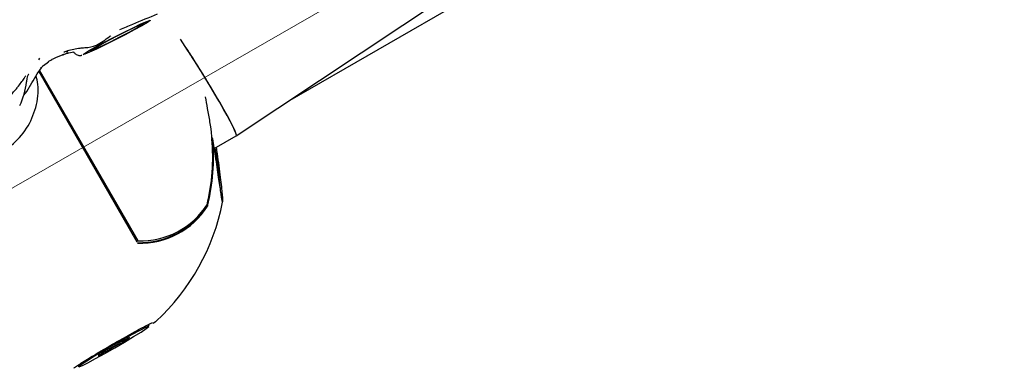
# Model space of a CAD drawing. Units: millimetres. Extents: x 470 to 1560, y 419 to 1615.
# Drawn here: x 1262 to 1273, y 1235 to 1239 of the extents above; entities that cross this region are included whole.
import ezdxf

# ---------------------------------------------------------------- set-up
doc = ezdxf.new("R2010")
doc.units = ezdxf.units.MM
doc.header["$LTSCALE"] = 100
doc.styles.add('SLDTEXTSTYLE0', font='TXT', dxfattribs={"width": 0.75})
doc.dimstyles.new('SLDDIMSTYLE1', dxfattribs={"dimtxt": 15.875, "dimasz": 25, "dimexe": 0, "dimexo": 0.0625, "dimgap": 3.96875, "dimtad": 2, "dimdec": 0, "dimrnd": 1e-09, "dimzin": 12, "dimdsep": 46, "dimtxsty": 'SLDTEXTSTYLE0', "dimsah": 1, "dimcen": 0.09, "dimadec": 0, "dimazin": 3, "dimtfac": 1, "dimtdec": 0, "dimtofl": 0, "dimtmove": 0, "dimatfit": 3, "dimfxl": 0, "dimfrac": 2, "dimtolj": 1, "dimtzin": 12, "dimarcsym": 0})
doc.dimstyles.new('SLDDIMSTYLE5', dxfattribs={"dimtxt": 15.875, "dimasz": 8, "dimexe": 0, "dimexo": 0.0625, "dimgap": 3.96875, "dimtad": 2, "dimdec": 0, "dimrnd": 1e-09, "dimzin": 12, "dimdsep": 46, "dimtxsty": 'SLDTEXTSTYLE0', "dimblk1": 'DOT', "dimblk2": 'DOT', "dimsah": 1, "dimcen": 0.09, "dimse1": 1, "dimse2": 1, "dimadec": 0, "dimazin": 3, "dimtfac": 1, "dimtdec": 0, "dimtofl": 0, "dimtmove": 0, "dimatfit": 3, "dimldrblk": 'DOT', "dimfxl": 0, "dimfrac": 2, "dimtolj": 1, "dimtzin": 12, "dimarcsym": 0})

# ---------------------------------------------------------------- blocks, each defined once
blk = doc.blocks.new('_D_1')
at = {"color": 7, "linetype": 'Continuous', "lineweight": 18}
for p, q in [((1082.046, 1348.257), (1177.877, 1403.25)), ((1160.53, 1393.296), (1253.107, 1231.972)), ((1174.623, 1186.933), (1270.454, 1241.926))]:
    blk.add_line(p, q, dxfattribs=at)
for points in [[(1160.53, 1393.296), (1169.504, 1369.621), (1176.442, 1373.603)], [(1253.107, 1231.972), (1244.133, 1255.646), (1237.195, 1251.664)]]:
    blk.add_solid(points, dxfattribs=at)
at = {"color": 7, "linetype": 'Continuous', "lineweight": 18, "insert": (1215.81, 1338.08), "char_height": 15.875, "attachment_point": 1, "rotation": 299.8498, "style": 'SLDTEXTSTYLE0'}
blk.add_mtext('186', dxfattribs=at)
blk = doc.blocks.new('_Dot')
at = {"color": 0, "linetype": 'ByBlock', "lineweight": -2}
blk.add_line((-0.5, 0), (-1, 0), dxfattribs=at)
at = {"color": 0, "linetype": 'ByBlock', "const_width": 0.5}
blk.add_lwpolyline([(-0.25, 0, 1), (0.25, 0, 1)], format="xyb", close=True, dxfattribs=at)
blk = doc.blocks.new('_D_10')
at = {"color": 7, "linetype": 'Continuous', "lineweight": 18}
blk.add_line((1319.059, 1594.553), (638.366, 1594.553), dxfattribs=at)
at = {"color": 7, "linetype": 'Continuous', "lineweight": 18, "xscale": 8, "yscale": 8, "rotation": 180.0000000000004}
blk.add_blockref('_Dot', (638.366, 1594.553), dxfattribs=at)
at = {"color": 7, "linetype": 'Continuous', "lineweight": 18, "xscale": 8, "yscale": 8}
blk.add_blockref('_Dot', (1319.059, 1594.553), dxfattribs=at)
at = {"color": 7, "linetype": 'Continuous', "lineweight": 18, "insert": (961.118, 1615.017), "char_height": 15.875, "attachment_point": 1, "style": 'SLDTEXTSTYLE0'}
blk.add_mtext('681', dxfattribs=at)

msp = doc.modelspace()

# ---------------------------------------------------------------- linework, layer by layer
at = {"color": 7, "linetype": 'Continuous', "lineweight": 25}
for p, q in [((1264.309, 1237.549), (1276.889, 1245.926)), ((1264.879, 1237.929), (1277.843, 1245.413)), ((1262.509, 1238.476), (1262.452, 1238.467)), ((1262.127, 1238.412), (1262.116, 1238.392)), ((1262.171, 1238.33), (1262.226, 1238.369)), ((1262.1, 1238.236), (1262.148, 1238.302)), ((1262.118, 1238.262), (1263.207, 1236.376)), ((1262.124, 1238.277), (1263.216, 1236.386)), ((1264.065, 1237.409), (1264.309, 1237.549)), ((1263.342, 1235.441), (1263.332, 1235.458)), ((1263.039, 1235.273), (1263.04, 1235.271)), ((1263.04, 1235.271), (1263.044, 1235.264)), ((1262.861, 1235.167), (1262.86, 1235.17)), ((1262.865, 1235.161), (1262.861, 1235.167)), ((1262.553, 1235.008), (1262.563, 1234.991))]:
    msp.add_line(p, q, dxfattribs=at)
at = {"color": 7, "linetype": 'Continuous', "lineweight": 25, "flags": 128}
for points in [[(1262.612, 1238.453), (1262.625, 1238.463), (1262.671, 1238.491), (1262.745, 1238.533), (1262.84, 1238.584), (1262.948, 1238.641), (1263.059, 1238.697), (1263.164, 1238.748), (1263.252, 1238.79), (1263.317, 1238.819), (1263.352, 1238.831), (1263.354, 1238.827), (1263.324, 1238.807), (1263.263, 1238.771), (1263.178, 1238.724), (1263.075, 1238.67), (1262.964, 1238.613), (1262.855, 1238.558), (1262.758, 1238.511), (1262.68, 1238.476), (1262.63, 1238.455), (1262.611, 1238.45), (1262.611, 1238.45)], [(1262.684, 1238.487), (1262.698, 1238.499), (1262.743, 1238.527), (1262.814, 1238.566), (1262.904, 1238.614), (1263.003, 1238.665), (1263.099, 1238.713), (1263.183, 1238.753), (1263.245, 1238.781), (1263.28, 1238.794), (1263.282, 1238.791), (1263.252, 1238.771), (1263.192, 1238.737), (1263.111, 1238.692), (1263.015, 1238.642), (1262.917, 1238.592), (1262.825, 1238.548), (1262.751, 1238.513), (1262.702, 1238.492), (1262.684, 1238.487)], [(1262.918, 1238.658), (1262.913, 1238.654), (1262.902, 1238.65)], [(1262.44, 1238.492), (1262.435, 1238.484), (1262.427, 1238.474)], [(1261.953, 1238.002), (1261.986, 1238.043), (1262.042, 1238.136), (1262.042, 1238.136), (1262.042, 1238.136)], [(1264.048, 1237.517), (1264.049, 1237.517), (1264.049, 1237.517)], [(1263.988, 1236.79), (1263.988, 1236.791), (1263.988, 1236.793)], [(1262.961, 1235.201), (1263.071, 1235.265), (1263.17, 1235.325), (1263.253, 1235.376), (1263.311, 1235.414), (1263.34, 1235.436), (1263.337, 1235.441), (1263.303, 1235.427), (1263.241, 1235.395), (1263.156, 1235.35), (1263.054, 1235.293), (1262.944, 1235.231), (1262.835, 1235.167), (1262.735, 1235.107), (1262.652, 1235.055), (1262.594, 1235.017), (1262.566, 1234.995), (1262.568, 1234.991), (1262.602, 1235.005), (1262.664, 1235.036), (1262.749, 1235.082), (1262.851, 1235.138), (1262.961, 1235.201)], [(1263.427, 1235.503), (1263.413, 1235.489), (1263.387, 1235.47)], [(1263.1, 1235.302), (1263.085, 1235.293), (1263.071, 1235.286), (1263.058, 1235.279), (1263.049, 1235.274), (1263.043, 1235.271), (1263.04, 1235.271), (1263.041, 1235.272), (1263.047, 1235.276)], [(1263.052, 1235.267), (1263.046, 1235.264), (1263.044, 1235.264), (1263.046, 1235.266), (1263.051, 1235.27), (1263.06, 1235.276), (1263.072, 1235.283), (1263.086, 1235.291), (1263.101, 1235.3)], [(1263.101, 1235.3), (1263.111, 1235.306), (1263.119, 1235.311), (1263.124, 1235.314), (1263.126, 1235.316), (1263.124, 1235.315), (1263.118, 1235.312), (1263.11, 1235.308), (1263.1, 1235.302)], [(1262.898, 1235.191), (1262.891, 1235.188), (1262.882, 1235.183), (1262.872, 1235.177), (1262.863, 1235.171), (1262.855, 1235.167), (1262.851, 1235.164), (1262.85, 1235.163), (1262.854, 1235.164)], [(1263.047, 1235.276), (1263.049, 1235.278), (1263.048, 1235.278), (1263.043, 1235.275), (1263.036, 1235.271), (1263.026, 1235.266), (1263.016, 1235.26), (1263.008, 1235.255), (1263.001, 1235.251)], [(1263.007, 1235.24), (1263.014, 1235.244), (1263.023, 1235.249), (1263.033, 1235.254), (1263.042, 1235.26), (1263.05, 1235.265), (1263.054, 1235.267), (1263.055, 1235.268), (1263.052, 1235.267)], [(1262.804, 1235.131), (1262.794, 1235.126), (1262.786, 1235.121), (1262.781, 1235.117), (1262.779, 1235.116), (1262.781, 1235.116), (1262.787, 1235.119), (1262.795, 1235.124), (1262.805, 1235.129)], [(1262.854, 1235.164), (1262.859, 1235.167), (1262.861, 1235.167), (1262.859, 1235.166), (1262.854, 1235.162), (1262.845, 1235.156), (1262.833, 1235.148), (1262.819, 1235.14), (1262.804, 1235.131)], [(1262.805, 1235.129), (1262.82, 1235.138), (1262.834, 1235.146), (1262.847, 1235.152), (1262.856, 1235.157), (1262.863, 1235.16), (1262.865, 1235.161), (1262.864, 1235.159), (1262.859, 1235.156)], [(1262.859, 1235.156), (1262.856, 1235.153), (1262.857, 1235.154), (1262.862, 1235.156), (1262.869, 1235.16), (1262.879, 1235.165), (1262.889, 1235.171), (1262.898, 1235.176), (1262.904, 1235.181)]]:
    msp.add_lwpolyline(points, dxfattribs=at)
at = {"color": 7, "linetype": 'Continuous', "lineweight": 18}
msp.add_arc((1315.164, 1268.115), 185.539, 300.15195, 119.84979, dxfattribs=at)
at = {"color": 7, "linetype": 'Continuous', "lineweight": 25}
for centre, radius, start, end in [((1261.164, 1238.243), 0.825, 334.3925, 353.2712), ((1261.74, 1237.32), 2.309, 346.8146, 9.6482), ((1261.74, 1237.319), 2.307, 346.6317, 4.8969), ((1261.74, 1237.319), 2.316, 346.333, 4.8969), ((1264.039, 1237.516), 0.01, 9.2146, 82.7989), ((1263.237, 1237.256), 0.89, 268.5838, 327.1912), ((1263.237, 1237.253), 0.894, 268.5854, 327.458), ((1263.244, 1237.269), 0.884, 268.2214, 327.402), ((1261.754, 1237.291), 2.45, 312.9023, 348.8141), ((1263.979, 1236.795), 0.01, 327.1671, 346.8161), ((1263.21, 1236.389), 0.01, 210, 269.4752), ((1262.288, 1236.366), 1.324, 297.4235, 302.5765), ((1263.617, 1234.065), 1.324, 117.4235, 122.5765)]:
    msp.add_arc(centre, radius, start, end, dxfattribs=at)
for start_param, end_param in [(4.208969, 5.289996), (3.143444, 5.289996), (3.139742, 4.208969)]:
    msp.add_ellipse((1263.887, 1238.229), major_axis=(-0.422, 0.68), ratio=0.057974, start_param=start_param, end_param=end_param, dxfattribs=at)
for points, knots in [([(1263.019, 1238.728), (1263.066, 1238.748), (1263.205, 1238.807), (1263.344, 1238.864), (1263.436, 1238.902)], [0, 0, 0, 0, 0.338962, 1, 1, 1, 1]), ([(1262.628, 1238.528), (1262.628, 1238.528), (1262.672, 1238.53), (1262.775, 1238.551), (1262.856, 1238.615), (1262.902, 1238.65)], [0, 0, 0, 0, 0.000017, 0.437343, 1, 1, 1, 1]), ([(1262.452, 1238.467), (1262.45, 1238.467), (1262.435, 1238.463), (1262.411, 1238.456), (1262.388, 1238.449), (1262.385, 1238.448), (1262.383, 1238.447)], [0, 0, 0, 0, 0.045575, 0.352417, 0.673029, 1, 1, 1, 1]), ([(1262.4, 1238.479), (1262.4, 1238.479), (1262.4, 1238.479), (1262.403, 1238.481), (1262.413, 1238.485), (1262.428, 1238.491), (1262.442, 1238.495), (1262.446, 1238.496)], [0, 0, 0, 0, 0.019797, 0.202866, 0.470568, 0.854321, 1, 1, 1, 1]), ([(1262.437, 1238.494), (1262.483, 1238.505), (1262.546, 1238.521), (1262.611, 1238.527), (1262.628, 1238.528), (1262.628, 1238.528)], [0, 0, 0, 0, 0.737833, 0.999974, 1, 1, 1, 1]), ([(1262.504, 1238.482), (1262.51, 1238.473), (1262.522, 1238.458), (1262.544, 1238.446), (1262.564, 1238.441), (1262.579, 1238.441), (1262.59, 1238.442), (1262.594, 1238.443), (1262.595, 1238.443)], [0, 0, 0, 0, 0.2574334, 0.4493798, 0.6162448, 0.7647801, 0.9090089, 1, 1, 1, 1]), ([(1262.224, 1238.372), (1262.226, 1238.374), (1262.236, 1238.38), (1262.258, 1238.393), (1262.288, 1238.409), (1262.319, 1238.423), (1262.358, 1238.44), (1262.386, 1238.448), (1262.398, 1238.451)], [0, 0, 0, 0, 0.102593, 0.411268, 0.645898, 0.808752, 0.924136, 1, 1, 1, 1]), ([(1262.139, 1238.3), (1262.141, 1238.302), (1262.149, 1238.31), (1262.163, 1238.323), (1262.172, 1238.331)], [0, 0, 0, 0, 0.3318091, 1, 1, 1, 1]), ([(1260.774, 1237.474), (1260.782, 1237.463), (1260.849, 1237.381), (1261.041, 1237.295), (1261.316, 1237.247), (1261.589, 1237.3), (1261.821, 1237.433), (1261.996, 1237.628), (1262.097, 1237.865), (1262.123, 1238.071), (1262.097, 1238.186), (1262.09, 1238.219)], [0, 0, 0, 0, 0.02068, 0.166406, 0.306564, 0.438917, 0.565553, 0.690115, 0.816411, 0.947628, 1, 1, 1, 1]), ([(1261.615, 1237.829), (1261.642, 1237.85), (1261.736, 1237.922), (1261.824, 1238.015), (1261.905, 1238.114), (1261.945, 1238.17), (1261.968, 1238.205), (1261.974, 1238.214), (1261.974, 1238.214)], [0, 0, 0, 0, 0.16309, 0.557427, 0.638492, 0.907528, 0.999991, 1, 1, 1, 1]), ([(1261.984, 1238.146), (1261.986, 1238.16), (1261.989, 1238.186), (1261.999, 1238.215), (1262.006, 1238.231), (1262.011, 1238.239), (1262.009, 1238.237), (1262.009, 1238.237)], [0, 0, 0, 0, 0.255949, 0.51207, 0.717102, 0.945446, 1, 1, 1, 1]), ([(1262.042, 1238.136), (1262.042, 1238.136), (1262.061, 1238.17), (1262.08, 1238.203), (1262.1, 1238.236)], [0, 0, 0, 0, 0.000052, 1, 1, 1, 1]), ([(1264.017, 1237.707), (1264.008, 1237.756), (1263.992, 1237.85), (1263.976, 1237.94), (1263.968, 1237.982)], [0, 0, 0, 0, 0.52434, 1, 1, 1, 1]), ([(1264.157, 1236.816), (1264.157, 1236.815), (1264.156, 1236.81), (1264.152, 1236.828), (1264.146, 1236.865), (1264.138, 1236.923), (1264.127, 1236.998), (1264.113, 1237.092), (1264.097, 1237.202), (1264.08, 1237.313), (1264.064, 1237.419), (1264.053, 1237.484), (1264.048, 1237.517)], [0, 0, 0, 0, 0.060288, 0.170892, 0.274893, 0.381745, 0.489081, 0.599143, 0.714132, 0.832029, 0.915513, 1, 1, 1, 1]), ([(1264.132, 1236.963), (1264.128, 1237.005), (1264.118, 1237.105), (1264.096, 1237.277), (1264.078, 1237.395), (1264.075, 1237.414)], [0, 0, 0, 0, 0.371661, 0.897275, 1, 1, 1, 1]), ([(1264.085, 1237.42), (1264.089, 1237.398), (1264.1, 1237.326), (1264.115, 1237.214), (1264.131, 1237.09), (1264.144, 1236.983), (1264.152, 1236.902), (1264.157, 1236.844), (1264.157, 1236.827), (1264.157, 1236.818)], [0, 0, 0, 0, 0.072785, 0.231278, 0.394585, 0.548915, 0.708398, 0.851766, 1, 1, 1, 1]), ([(1263.985, 1236.786), (1263.985, 1236.784), (1263.986, 1236.782), (1263.987, 1236.779), (1263.987, 1236.779), (1263.987, 1236.779)], [0, 0, 0, 0, 0.631123, 0.925442, 1, 1, 1, 1]), ([(1263.991, 1236.772), (1263.991, 1236.772), (1263.991, 1236.772), (1263.99, 1236.772), (1263.989, 1236.773), (1263.987, 1236.774), (1263.986, 1236.774)], [0, 0, 0, 0, 0.045609, 0.107689, 0.561241, 1, 1, 1, 1]), ([(1263.987, 1236.779), (1263.988, 1236.778), (1263.99, 1236.776), (1263.991, 1236.773), (1263.991, 1236.772), (1263.991, 1236.772), (1263.991, 1236.772)], [0, 0, 0, 0, 0.438695, 0.89228, 0.954376, 1, 1, 1, 1]), ([(1262.51, 1234.978), (1262.51, 1234.977), (1262.509, 1234.976), (1262.516, 1234.983), (1262.538, 1234.998), (1262.585, 1235.03), (1262.658, 1235.075), (1262.751, 1235.132), (1262.847, 1235.189), (1262.93, 1235.237), (1263.014, 1235.285), (1263.106, 1235.337), (1263.205, 1235.392), (1263.29, 1235.437), (1263.346, 1235.465), (1263.376, 1235.479), (1263.379, 1235.48), (1263.38, 1235.48)], [0, 0, 0, 0, 0.0027, 0.038456, 0.098579, 0.175298, 0.260291, 0.347904, 0.43635, 0.500064, 0.546399, 0.635039, 0.72371, 0.812028, 0.899422, 0.967189, 1, 1, 1, 1])]:
    msp.add_open_spline(points, degree=3, knots=knots, dxfattribs=at)

# ---------------------------------------------------------------- dimensions: what is measured, and where the dimension line sits
at = {"color": 7, "linetype": 'Continuous', "lineweight": 18}
dim = msp.add_linear_dim(base=(638.366, 1594.553), p1=(1319.059, 1268.17), p2=(638.366, 837.14), dimstyle='SLDDIMSTYLE5', dxfattribs=at)
dim.commit()
dim.dimension.update_dxf_attribs({"geometry": '_D_10', "text_midpoint": (978.713, 1594.553), "dimtype": 160})
dim = msp.add_linear_dim(base=(1253.107, 1231.972), p1=(1071.031, 1341.936), p2=(1163.608, 1180.612), angle=299.8498, dimstyle='SLDDIMSTYLE1', dxfattribs=at)
dim.commit()
dim.dimension.update_dxf_attribs({"geometry": '_D_1', "text_midpoint": (1206.819, 1312.634), "dimtype": 160})

doc.saveas('drawing.dxf')
